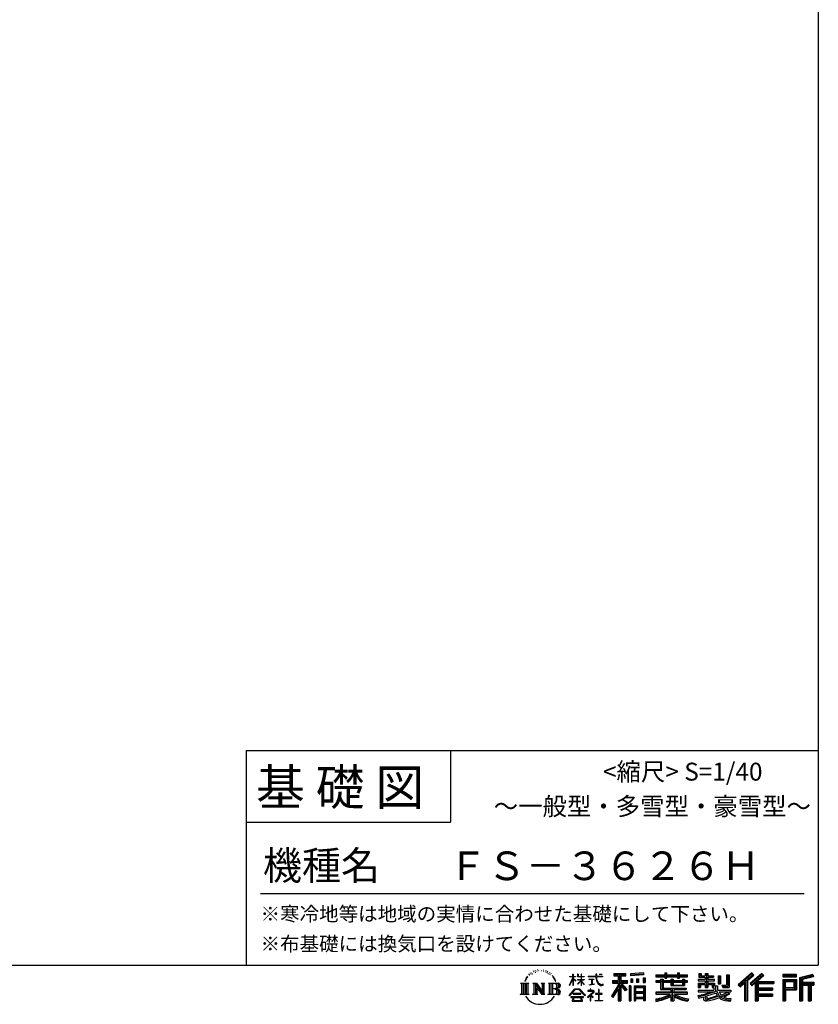
# Model space of a CAD drawing. Extents: x 220 to 16307, y -219 to 11106.
# Drawn here: x 11841 to 16307, y -219 to 5286 of the extents above; entities that cross this region are included whole.
import ezdxf
from ezdxf.enums import TextEntityAlignment as Align

# ---------------------------------------------------------------- set-up
doc = ezdxf.new("R2010")
doc.units = 0
doc.header["$LTSCALE"] = 20
doc.layers.add('仕様書枠', color=230, linetype='CONTINUOUS')
doc.layers.add('文字', color=7, linetype='CONTINUOUS')
doc.styles.add('STYLE2', font='txt')

msp = doc.modelspace()

# ---------------------------------------------------------------- linework, layer by layer
at = {"layer": '仕様書枠', "ltscale": 50}
for p, q in [((16307.2, 11105.6), (16307.2, 1200)), ((13107.2, 1200), (16307.2, 1200)), ((16307.2, 1200), (16307.2, 0)), ((13107.2, 800), (14251.2, 800)), ((220, 0), (16307.2, 0))]:
    msp.add_line(p, q, dxfattribs=at)
at = {"layer": '仕様書枠', "linetype": 'Continuous', "ltscale": 50}
for p, q in [((13107.2, 1200), (13107.2, 0)), ((14251.2, 1200), (14251.2, 800))]:
    msp.add_line(p, q, dxfattribs=at)
at = {"layer": '文字', "color": 7, "ltscale": 50}
msp.add_line((13187.2, 400), (16227.2, 400), dxfattribs=at)
at = {"layer": '文字', "ltscale": 0.5}
for p, q in [((14689.298, -47.912), (14687.87, -53.213)), ((14697.524, -42.939), (14696.486, -45.014)), ((14701.869, -52.941), (14699.319, -52.941)), ((14705.457, -42.467), (14704.23, -44.637)), ((14710.651, -49.449), (14709.329, -49.355)), ((14714.146, -32.181), (14713.485, -33.597)), ((14718.584, -36.805), (14715.468, -37.56)), ((14724.628, -29.068), (14723.306, -30.766)), ((14726.8, -39.919), (14724.628, -39.919)), ((14735.961, -35.578), (14733.694, -35.484)), ((14736.811, -25.104), (14734.733, -26.331)), ((14744.933, -30.577), (14742.383, -30.672)), ((14759.901, -30.257), (14761.269, -30.329)), ((14772.722, -34.288), (14770.201, -35.223)), ((14770.345, -25.939), (14772.794, -26.731)), ((14782.691, -37.886), (14781.322, -38.102)), ((14783.195, -28.602), (14784.419, -30.401)), ((14786.941, -41.485), (14787.949, -41.485)), ((14789.606, -35.871), (14790.398, -36.663)), ((14793.711, -43.284), (14790.038, -43.932)), ((14793.063, -33.424), (14794.288, -35.079)), ((14801.779, -48.682), (14799.113, -48.825)), ((14803.579, -39.613), (14804.444, -41.7)), ((14808.427, -52.596), (14806.266, -53.244)), ((14811.74, -46.119), (14812.604, -47.774)), ((14934.844, -63.454), (14934.844, -49.567)), ((14936.644, -49.567), (14934.844, -49.567)), ((14936.644, -49.567), (14936.644, -63.454)), ((14961.274, -49.567), (14961.274, -65.584)), ((14964.756, -49.567), (14961.274, -49.567)), ((14964.756, -49.567), (14964.756, -63.454)), ((14980.948, -49.567), (14980.948, -63.454)), ((14982.748, -49.567), (14980.948, -49.567)), ((14982.748, -63.454), (14982.748, -49.567)), ((15062.714, -49.567), (15062.714, -61.87)), ((15067.879, -49.567), (15062.714, -49.567)), ((15067.879, -61.87), (15067.879, -49.567)), ((15082.348, -49.567), (15097.794, -49.567)), ((15082.348, -49.567), (15082.348, -49.637)), ((15082.348, -49.637), (15097.794, -49.637)), ((15097.794, -49.637), (15097.794, -49.567)), ((15163.618, -46.519), (15163.618, -58.754)), ((15163.618, -46.519), (15231.527, -46.519)), ((15163.618, -52.212), (15231.527, -52.212)), ((15195.421, -50.874), (15195.421, -198.541)), ((15231.527, -58.754), (15231.527, -46.519)), ((15330.304, -42.173), (15257.723, -48.013)), ((15257.723, -48.013), (15257.723, -60.203)), ((15330.304, -49.995), (15257.723, -55.834)), ((15330.304, -54.363), (15257.723, -60.203)), ((15330.304, -42.173), (15330.304, -54.363)), ((15398.239, -53.605), (15398.239, -64.487)), ((15398.239, -53.605), (15448.433, -53.605)), ((15448.433, -41.809), (15448.433, -53.605)), ((15448.433, -41.809), (15459.752, -41.809)), ((15454.127, -41.809), (15454.127, -73.382)), ((15459.752, -53.605), (15459.752, -41.809)), ((15459.752, -53.605), (15519.783, -53.605)), ((15519.783, -41.809), (15519.783, -53.605)), ((15519.783, -41.809), (15531.102, -41.809)), ((15525.477, -41.809), (15525.477, -73.382)), ((15531.102, -53.605), (15531.102, -41.809)), ((15531.102, -53.605), (15576.361, -53.605)), ((15576.361, -64.487), (15576.361, -53.605)), ((15638.805, -47.076), (15638.805, -66.923)), ((15638.805, -47.076), (15651.278, -47.076)), ((15645.169, -47.076), (15645.169, -66.923)), ((15651.278, -47.076), (15651.278, -60.13)), ((15674.939, -47.076), (15674.939, -60.13)), ((15674.939, -47.076), (15689.281, -47.076)), ((15681.303, -47.076), (15681.303, -124.987)), ((15689.281, -47.076), (15689.281, -60.13)), ((15793.31, -54.419), (15809.521, -54.419)), ((15793.31, -54.419), (15793.31, -112.328)), ((15800.812, -54.419), (15800.812, -118.96)), ((15809.521, -54.419), (15809.521, -124.987)), ((15934.827, -43.382), (15859.961, -109.598)), ((15937.859, -46.514), (15863.075, -112.657)), ((15868.44, -117.927), (15943.517, -52.359)), ((15991.288, -46.579), (15925.573, -102.624)), ((15994.407, -49.642), (15928.464, -105.881)), ((15933.492, -111.545), (15999.743, -54.884)), ((15946.549, -55.492), (15934.827, -43.382)), ((16002.861, -57.947), (15991.288, -46.579)), ((16185.348, -51.524), (16107.989, -51.524)), ((16107.989, -51.524), (16107.989, -65.888)), ((16185.348, -65.888), (16185.348, -51.524)), ((16276.21, -52.055), (16201.743, -69.82)), ((16276.21, -52.055), (16279.904, -65.834)), ((14641.496, -100.467), (14688.485, -100.467)), ((14641.496, -100.467), (14648.236, -105.832)), ((14648.236, -105.832), (14648.236, -159.586)), ((14656.945, -100.467), (14656.945, -164.769)), ((14665.654, -100.467), (14665.654, -164.769)), ((14672.705, -74.041), (14666.474, -89.284)), ((14666.474, -89.284), (14667.877, -89.284)), ((14670.925, -82.256), (14667.877, -89.284)), ((14677.954, -71.264), (14670.925, -82.256)), ((14672.705, -74.041), (14683.178, -60.595)), ((14674.363, -100.467), (14674.363, -164.769)), ((14682.302, -66.078), (14677.954, -71.264)), ((14688.485, -100.467), (14682.558, -105.186)), ((14682.558, -105.186), (14682.558, -160.054)), ((14694.975, -58.508), (14692.708, -58.508)), ((14710.784, -100.467), (14716.436, -103.73)), ((14710.784, -100.467), (14730.69, -100.467)), ((14716.436, -103.73), (14716.436, -160.289)), ((14725.145, -100.467), (14725.145, -164.769)), ((14725.337, -100.467), (14767.513, -159.464)), ((14730.69, -100.467), (14762.308, -144.697)), ((14757.062, -100.467), (14762.308, -103.496)), ((14757.062, -100.467), (14776.301, -100.467)), ((14762.308, -103.496), (14762.308, -144.697)), ((14767.513, -100.467), (14767.513, -164.769)), ((14776.301, -100.467), (14771.867, -103.027)), ((14771.867, -103.027), (14771.867, -160.992)), ((14797.658, -100.467), (14851.561, -100.467)), ((14797.658, -100.467), (14802.904, -103.496)), ((14802.904, -103.496), (14802.904, -160.523)), ((14812.278, -100.467), (14812.278, -164.769)), ((14825.844, -65.705), (14819.243, -57.534)), ((14820.987, -100.467), (14820.987, -164.769)), ((14822.352, -65.414), (14831.471, -79.081)), ((14835.151, -80.235), (14825.844, -65.705)), ((14831.471, -79.081), (14836.461, -87.806)), ((14838.613, -89.284), (14834.764, -79.477)), ((14836.461, -87.806), (14836.884, -89.284)), ((14836.884, -89.284), (14838.613, -89.284)), ((14916.428, -111.181), (14934.844, -70.93)), ((14916.538, -63.454), (14916.538, -65.584)), ((14916.538, -63.454), (14934.844, -63.454)), ((14934.844, -65.584), (14916.538, -65.584)), ((14917.208, -111.636), (14934.844, -77.714)), ((14934.844, -65.584), (14934.844, -70.93)), ((14934.844, -77.714), (14934.844, -114.022)), ((14936.644, -63.454), (14948.56, -63.454)), ((14936.644, -65.584), (14936.644, -74.71)), ((14948.56, -65.584), (14936.644, -65.584)), ((14951.955, -88.066), (14936.644, -74.71)), ((14950.72, -90.072), (14936.644, -80.81)), ((14936.644, -80.81), (14936.644, -114.022)), ((14948.56, -63.454), (14948.56, -65.584)), ((14950.72, -90.072), (14951.955, -88.066)), ((14960.774, -104.346), (14980.948, -86.049)), ((14960.774, -104.346), (14962.139, -105.776)), ((14980.948, -65.584), (14961.274, -65.584)), ((14961.274, -80.259), (14961.274, -82.516)), ((14961.274, -80.259), (14980.948, -80.259)), ((14961.274, -82.516), (14980.948, -82.516)), ((14962.139, -105.776), (14980.948, -87.734)), ((14964.756, -63.454), (14980.948, -63.454)), ((14980.948, -65.584), (14980.948, -80.259)), ((14980.948, -82.516), (14980.948, -86.163)), ((14980.948, -87.657), (14980.948, -114.022)), ((14982.748, -63.454), (14998.004, -63.454)), ((14982.748, -80.259), (14982.748, -65.584)), ((14998.004, -65.584), (14982.748, -65.584)), ((14982.748, -80.259), (14998.685, -80.259)), ((14982.748, -88.365), (14982.748, -82.516)), ((14982.748, -82.516), (14998.685, -82.516)), ((14997.97, -106.983), (14982.748, -88.365)), ((14982.748, -114.022), (14982.748, -89.92)), ((14997.032, -107.875), (14982.748, -89.92)), ((14997.97, -106.983), (14997.032, -107.875)), ((14998.004, -63.454), (14998.004, -65.584)), ((14998.685, -80.259), (14998.685, -82.516)), ((15020.617, -61.87), (15020.617, -64.654)), ((15020.617, -61.87), (15062.714, -61.87)), ((15063.116, -64.654), (15020.617, -64.654)), ((15024.068, -78.651), (15024.068, -80.669)), ((15024.068, -78.651), (15052.167, -78.651)), ((15038.254, -80.669), (15024.068, -80.669)), ((15025.218, -110.629), (15052.934, -106.548)), ((15025.218, -109.318), (15038.254, -106.85)), ((15025.218, -109.318), (15025.218, -110.629)), ((15038.254, -80.669), (15038.254, -106.85)), ((15052.167, -80.669), (15043.348, -80.669)), ((15043.348, -80.669), (15043.348, -105.886)), ((15043.348, -105.886), (15052.934, -104.071)), ((15052.167, -78.651), (15052.167, -80.669)), ((15052.934, -104.071), (15052.934, -106.548)), ((15063.116, -64.654), (15063.752, -69.742)), ((15063.752, -69.742), (15067.28, -86.311)), ((15067.28, -86.311), (15070.635, -94.356)), ((15100.861, -64.654), (15067.866, -64.654)), ((15069.026, -75.38), (15067.866, -64.654)), ((15067.879, -61.87), (15100.861, -61.87)), ((15071.389, -85.807), (15069.026, -75.38)), ((15070.635, -94.356), (15076.334, -103.399)), ((15075.899, -94.819), (15071.389, -85.807)), ((15080.248, -102.062), (15075.899, -94.819)), ((15076.334, -103.399), (15083.887, -110.29)), ((15088.378, -108.26), (15080.248, -102.062)), ((15091.454, -109.378), (15088.378, -108.26)), ((15095.308, -109.892), (15091.454, -109.378)), ((15099.063, -109.266), (15095.308, -109.892)), ((15103.972, -105.996), (15099.063, -109.266)), ((15100.861, -61.87), (15100.861, -64.654)), ((15102.892, -111.281), (15106.208, -109.18)), ((15106.208, -109.18), (15103.972, -105.996)), ((15195.421, -109.587), (15154.099, -175.856)), ((15156.731, -86.313), (15188.723, -86.313)), ((15156.731, -86.313), (15156.731, -100.642)), ((15156.731, -93.271), (15239.904, -93.271)), ((15156.731, -100.642), (15188.723, -100.642)), ((15163.618, -58.754), (15188.723, -58.754)), ((15188.723, -58.754), (15188.723, -86.313)), ((15188.723, -100.642), (15188.723, -112.099)), ((15234.773, -138.617), (15195.421, -94.075)), ((15202.829, -58.754), (15202.829, -86.313)), ((15202.829, -58.754), (15231.527, -58.754)), ((15202.829, -86.313), (15239.904, -86.313)), ((15238.036, -135.734), (15207.034, -100.642)), ((15207.034, -100.642), (15239.904, -100.642)), ((15239.904, -100.642), (15239.904, -86.313)), ((15258.642, -75.667), (15267.566, -75.667)), ((15258.642, -75.667), (15258.642, -95.93)), ((15267.566, -95.93), (15258.642, -95.93)), ((15263.211, -75.667), (15263.211, -95.93)), ((15267.566, -75.667), (15267.566, -95.93)), ((15290.249, -75.667), (15301.427, -75.667)), ((15290.249, -75.667), (15290.249, -95.93)), ((15301.427, -95.93), (15290.249, -95.93)), ((15295.943, -75.667), (15295.943, -95.93)), ((15301.427, -75.667), (15301.427, -95.93)), ((15328.03, -70.081), (15338.952, -70.081)), ((15328.03, -70.081), (15328.03, -95.93)), ((15328.03, -95.93), (15338.952, -95.93)), ((15333.724, -70.081), (15333.724, -95.93)), ((15338.952, -70.081), (15338.952, -95.93)), ((15398.239, -57.959), (15576.361, -57.959)), ((15398.239, -64.487), (15448.433, -64.487)), ((15398.239, -87.706), (15398.239, -95.777)), ((15424.594, -87.706), (15398.239, -87.706)), ((15576.361, -92.061), (15398.239, -92.061)), ((15398.239, -95.777), (15424.594, -95.777)), ((15424.594, -78.165), (15424.594, -87.706)), ((15424.594, -78.165), (15439.724, -78.165)), ((15424.594, -95.777), (15424.594, -135.168)), ((15433.36, -78.165), (15433.36, -135.168)), ((15439.724, -78.165), (15439.724, -87.706)), ((15481.841, -87.706), (15439.724, -87.706)), ((15439.724, -95.777), (15439.724, -127.559)), ((15439.724, -95.777), (15481.841, -95.777)), ((15448.433, -64.487), (15448.433, -73.382)), ((15448.433, -73.382), (15459.752, -73.382)), ((15459.752, -64.487), (15519.783, -64.487)), ((15459.752, -73.382), (15459.752, -64.487)), ((15481.841, -78.165), (15481.841, -87.706)), ((15481.841, -78.165), (15494.94, -78.165)), ((15481.841, -95.777), (15481.841, -114.193)), ((15488.577, -78.165), (15488.577, -114.193)), ((15494.94, -78.165), (15494.94, -87.706)), ((15547.266, -87.706), (15494.94, -87.706)), ((15494.94, -95.777), (15494.94, -111.191)), ((15494.94, -95.777), (15547.266, -95.777)), ((15519.783, -64.487), (15519.783, -73.382)), ((15519.783, -73.382), (15531.102, -73.382)), ((15531.102, -73.382), (15531.102, -64.487)), ((15531.102, -64.487), (15576.361, -64.487)), ((15547.266, -78.165), (15559.684, -78.165)), ((15547.266, -78.165), (15547.266, -87.706)), ((15547.266, -95.777), (15547.266, -111.191)), ((15553.321, -78.165), (15553.321, -114.193)), ((15559.684, -78.165), (15559.684, -87.706)), ((15576.361, -87.706), (15559.684, -87.706)), ((15559.684, -95.777), (15559.684, -114.193)), ((15559.684, -95.777), (15576.361, -95.777)), ((15576.361, -95.777), (15576.361, -87.706)), ((15635.901, -79.712), (15635.901, -88.136)), ((15674.939, -79.712), (15635.901, -79.712)), ((15635.901, -88.136), (15674.939, -88.136)), ((15635.901, -100.517), (15635.901, -124.987)), ((15635.901, -100.517), (15674.939, -100.517)), ((15638.805, -66.923), (15674.939, -66.923)), ((15642.264, -100.517), (15642.264, -124.987)), ((15649.181, -108.45), (15649.181, -124.987)), ((15649.181, -108.45), (15674.939, -108.45)), ((15651.278, -60.13), (15674.939, -60.13)), ((15674.939, -66.923), (15674.939, -79.712)), ((15674.939, -88.136), (15674.939, -100.517)), ((15674.939, -108.45), (15674.939, -124.987)), ((15689.281, -60.13), (15721.054, -60.13)), ((15689.281, -66.923), (15689.281, -79.712)), ((15689.281, -66.923), (15721.054, -66.923)), ((15726.136, -79.712), (15689.281, -79.712)), ((15689.281, -88.136), (15726.136, -88.136)), ((15689.281, -88.136), (15689.281, -100.517)), ((15689.281, -100.517), (15726.136, -100.517)), ((15689.281, -108.45), (15689.281, -124.987)), ((15689.281, -108.45), (15713.769, -108.45)), ((15713.769, -108.45), (15713.769, -124.987)), ((15720.133, -100.517), (15720.133, -124.987)), ((15721.054, -60.13), (15721.054, -66.923)), ((15726.136, -88.136), (15726.136, -79.712)), ((15726.136, -100.517), (15726.136, -115.124)), ((15746.585, -60.13), (15746.585, -103.618)), ((15746.585, -60.13), (15760.927, -60.13)), ((15746.585, -103.618), (15760.927, -103.618)), ((15752.948, -60.13), (15752.948, -103.618)), ((15760.927, -60.13), (15760.927, -103.618)), ((15859.961, -109.598), (15871.556, -120.987)), ((15871.556, -120.987), (15894.486, -100.961)), ((15894.486, -100.961), (15894.486, -198.541)), ((15902.531, -88.153), (15902.531, -198.541)), ((15911.24, -86.329), (15946.549, -55.492)), ((15911.24, -86.329), (15911.24, -198.541)), ((15925.573, -102.624), (15936.384, -114.802)), ((15936.384, -114.802), (15954.58, -99.239)), ((15954.58, -99.239), (15954.58, -198.541)), ((15958.934, -89.785), (15958.934, -198.541)), ((15964.795, -90.503), (16002.861, -57.947)), ((15964.795, -90.503), (16058.929, -90.503)), ((15965.961, -96.901), (16058.929, -96.901)), ((15965.961, -97.09), (15965.961, -198.541)), ((15970.316, -102.929), (15970.316, -127.489)), ((15970.316, -102.929), (16058.929, -102.929)), ((16058.929, -90.503), (16058.929, -102.929)), ((16185.348, -55.879), (16107.989, -55.879)), ((16107.989, -61.533), (16185.348, -61.533)), ((16107.989, -65.888), (16185.348, -65.888)), ((16107.989, -79.453), (16185.348, -79.453)), ((16107.989, -79.453), (16107.989, -198.541)), ((16112.344, -83.808), (16180.994, -83.808)), ((16112.344, -83.808), (16112.344, -198.541)), ((16120.116, -83.808), (16120.116, -198.541)), ((16124.471, -91.034), (16170.404, -91.034)), ((16124.471, -125.444), (16124.471, -91.034)), ((16170.404, -91.034), (16170.404, -125.444)), ((16174.759, -83.808), (16174.759, -134.023)), ((16180.994, -83.808), (16180.994, -134.023)), ((16185.348, -79.453), (16185.348, -138.377)), ((16201.743, -69.82), (16201.743, -198.541)), ((16277.338, -56.263), (16206.097, -73.258)), ((16206.097, -73.258), (16206.097, -198.541)), ((16278.893, -61.598), (16210.452, -77.925)), ((16210.452, -77.925), (16210.452, -198.541)), ((16214.966, -76.848), (16214.966, -198.541)), ((16214.966, -99.869), (16281.909, -99.869)), ((16214.966, -106.874), (16281.909, -106.874)), ((16279.904, -65.834), (16219.321, -80.286)), ((16219.321, -80.286), (16219.321, -95.515)), ((16219.321, -95.515), (16281.909, -95.515)), ((16254.729, -106.874), (16254.729, -198.541)), ((16262.076, -106.874), (16262.076, -198.541)), ((16281.909, -95.515), (16281.909, -111.229)), ((14639.258, -164.769), (14648.236, -159.586)), ((14690.723, -164.769), (14639.258, -164.769)), ((14690.723, -164.769), (14682.558, -160.054)), ((14708.676, -164.769), (14716.436, -160.289)), ((14738.626, -164.769), (14708.676, -164.769)), ((14729.5, -112.614), (14765.975, -164.769)), ((14733.302, -125.649), (14760.661, -164.769)), ((14733.302, -125.649), (14733.302, -161.695)), ((14738.626, -164.769), (14733.302, -161.695)), ((14778.409, -164.769), (14760.661, -164.769)), ((14778.409, -164.769), (14771.867, -160.992)), ((14795.55, -164.769), (14802.904, -160.523)), ((14851.115, -164.769), (14795.55, -164.769)), ((14847.206, -132.172), (14820.987, -132.172)), ((14913.354, -169.749), (14945.571, -132.245)), ((14949.639, -136.104), (14916.345, -172.085)), ((14916.428, -111.181), (14917.208, -111.636)), ((14936.644, -114.022), (14934.844, -114.022)), ((14936.765, -157.734), (14936.765, -161.238)), ((14979.075, -157.734), (14936.765, -157.734)), ((14936.765, -161.238), (14979.075, -161.238)), ((14945.571, -132.245), (14971.448, -132.245)), ((14967.505, -136.104), (14949.639, -136.104)), ((15002.138, -170.371), (14967.505, -136.104)), ((14971.448, -132.245), (15004.88, -167.846)), ((14979.075, -161.238), (14979.075, -157.734)), ((14982.748, -114.022), (14980.948, -114.022)), ((15045.008, -154.496), (15016.566, -178.315)), ((15018.998, -142.158), (15018.998, -144.954)), ((15032.284, -142.158), (15018.998, -142.158)), ((15018.998, -144.954), (15038.419, -144.954)), ((15035.266, -134.9), (15032.284, -134.9)), ((15032.284, -134.9), (15032.284, -142.158)), ((15034.26, -166.76), (15053.513, -150.965)), ((15035.266, -142.158), (15035.266, -134.9)), ((15049.906, -142.158), (15035.266, -142.158)), ((15038.419, -144.954), (15042.39, -145.675)), ((15042.39, -145.675), (15045.877, -150.154)), ((15045.877, -150.154), (15045.008, -154.496)), ((15048.56, -146.512), (15049.158, -147.281)), ((15049.158, -146.512), (15048.56, -146.512)), ((15049.158, -147.281), (15049.158, -146.512)), ((15050.75, -142.222), (15049.906, -142.158)), ((15051.801, -143.03), (15050.75, -142.222)), ((15053.059, -144.288), (15051.801, -143.03)), ((15053.513, -145.496), (15053.059, -144.288)), ((15053.513, -150.965), (15053.513, -145.496)), ((15060.628, -158.088), (15060.628, -161.061)), ((15078.52, -158.088), (15060.628, -158.088)), ((15060.628, -161.061), (15078.52, -161.061)), ((15081.148, -135.963), (15078.52, -135.963)), ((15078.52, -135.963), (15078.52, -158.088)), ((15078.52, -161.061), (15078.52, -197.206)), ((15081.148, -158.088), (15081.148, -135.963)), ((15099.217, -158.088), (15081.148, -158.088)), ((15081.148, -161.061), (15099.217, -161.061)), ((15081.148, -197.206), (15081.148, -161.061)), ((15083.887, -110.29), (15089.192, -113.096)), ((15089.192, -113.096), (15092.73, -114.086)), ((15092.73, -114.086), (15096.188, -114.086)), ((15096.188, -114.086), (15102.892, -111.281)), ((15099.217, -161.061), (15099.217, -158.088)), ((15188.723, -112.099), (15150.404, -173.552)), ((15188.723, -132.531), (15158.986, -180.221)), ((15188.723, -132.531), (15188.723, -198.541)), ((15202.829, -112.077), (15202.829, -198.541)), ((15229.818, -142.625), (15202.829, -112.077)), ((15238.036, -135.734), (15229.818, -142.625)), ((15258.407, -114.937), (15248.613, -114.937)), ((15248.613, -114.937), (15248.613, -198.541)), ((15254.052, -114.937), (15254.052, -198.541)), ((15258.407, -114.937), (15258.407, -198.541)), ((15277.132, -114.937), (15339.132, -114.937)), ((15277.132, -114.937), (15277.132, -198.541)), ((15281.487, -120.629), (15334.777, -120.629)), ((15281.487, -120.629), (15281.487, -198.541)), ((15334.777, -153.864), (15281.487, -153.864)), ((15328.902, -127.112), (15285.759, -127.112)), ((15285.759, -127.112), (15285.759, -149.509)), ((15328.902, -149.509), (15285.759, -149.509)), ((15285.759, -157.358), (15285.759, -180.528)), ((15328.902, -157.358), (15285.759, -157.358)), ((15328.902, -127.112), (15328.902, -149.509)), ((15328.902, -157.358), (15328.902, -180.528)), ((15334.777, -120.629), (15334.777, -198.541)), ((15339.132, -114.937), (15339.132, -198.541)), ((15398.239, -150.631), (15398.239, -161.848)), ((15481.773, -150.631), (15398.239, -150.631)), ((15576.361, -154.986), (15398.239, -154.986)), ((15398.239, -161.848), (15478.558, -161.848)), ((15424.594, -135.168), (15481.773, -135.168)), ((15439.724, -127.559), (15567.724, -127.559)), ((15481.773, -135.168), (15481.773, -150.631)), ((15481.841, -114.193), (15559.684, -114.193)), ((15490.252, -127.559), (15490.252, -198.541)), ((15494.94, -111.191), (15547.266, -111.191)), ((15498.961, -135.168), (15567.724, -135.168)), ((15498.961, -135.168), (15498.961, -150.631)), ((15576.361, -150.631), (15498.961, -150.631)), ((15502.176, -161.848), (15576.361, -161.848)), ((15567.724, -127.559), (15567.724, -135.168)), ((15576.361, -161.848), (15576.361, -150.631)), ((15633.226, -169.917), (15670.687, -161.083)), ((15635.901, -124.987), (15649.181, -124.987)), ((15635.901, -139.283), (15635.901, -149.364)), ((15635.901, -139.283), (15722.903, -139.283)), ((15635.901, -149.364), (15727.931, -149.364)), ((15740.302, -145.308), (15636.243, -179.424)), ((15670.687, -161.083), (15707.121, -149.364)), ((15674.939, -124.987), (15689.281, -124.987)), ((15735.621, -156.596), (15682.875, -173.301)), ((15713.769, -124.987), (15722.903, -124.987)), ((15722.903, -124.987), (15722.903, -139.283)), ((15726.136, -115.124), (15743.209, -115.124)), ((15731.612, -115.124), (15731.612, -148.157)), ((15743.75, -169.864), (15735.621, -156.596)), ((15740.302, -145.308), (15755.081, -175.257)), ((15743.209, -115.124), (15743.209, -139.283)), ((15743.209, -139.283), (15817.356, -139.283)), ((15752.015, -149.364), (15804.488, -149.364)), ((15752.015, -149.364), (15764.589, -169.864)), ((15806.899, -157.86), (15761.454, -179.441)), ((15801.956, -150.566), (15764.589, -169.864)), ((15768.516, -112.328), (15773.609, -124.987)), ((15768.516, -112.328), (15793.31, -112.328)), ((15771.857, -118.96), (15800.812, -118.96)), ((15773.609, -124.987), (15809.521, -124.987)), ((15809.654, -161.924), (15778.9, -178.644)), ((15801.141, -149.364), (15817.356, -149.364)), ((15801.956, -150.566), (15809.654, -161.924)), ((15817.356, -139.283), (15817.356, -149.364)), ((15965.961, -133.359), (16050.781, -133.359)), ((15970.316, -127.489), (16050.781, -127.489)), ((15970.316, -139.386), (16050.781, -139.386)), ((15970.316, -139.386), (15970.316, -160.238)), ((15970.316, -160.238), (16050.781, -160.238)), ((16050.781, -127.489), (16050.781, -139.386)), ((16050.781, -160.238), (16050.781, -172.664)), ((16120.116, -134.023), (16180.994, -134.023)), ((16124.471, -125.444), (16170.404, -125.444)), ((16124.471, -138.377), (16185.348, -138.377)), ((16124.471, -138.377), (16124.471, -198.541)), ((16219.321, -111.229), (16219.321, -198.541)), ((16219.321, -111.229), (16250.374, -111.229)), ((16250.374, -111.229), (16250.374, -198.541)), ((16266.431, -111.229), (16266.431, -198.541)), ((16266.431, -111.229), (16281.909, -111.229)), ((14916.345, -172.085), (14913.354, -169.749)), ((14923.301, -176.673), (14923.301, -180)), ((14993.247, -176.673), (14923.301, -176.673)), ((14923.301, -180), (14936.977, -180)), ((14936.977, -180), (14930.565, -199.222)), ((14930.565, -199.222), (14930.565, -200.627)), ((14930.565, -200.627), (14931.345, -200.887)), ((14931.345, -200.887), (14986.822, -200.887)), ((14938.25, -188.759), (14937.861, -193.032)), ((14937.861, -193.032), (14940.804, -197.737)), ((14942.863, -180), (14938.25, -188.759)), ((14940.804, -197.737), (14979.405, -197.737)), ((14942.863, -180), (14977.296, -180)), ((14982.373, -189.223), (14977.296, -180)), ((14979.405, -197.737), (14982.013, -194.263)), ((14988.873, -194.67), (14979.949, -180)), ((14979.949, -180), (14993.247, -180)), ((14982.013, -194.263), (14982.373, -189.223)), ((14986.822, -200.887), (14988.31, -200.537)), ((14988.31, -200.537), (14988.978, -199.965)), ((14989.194, -196.378), (14988.873, -194.67)), ((14988.978, -199.965), (14989.318, -198.742)), ((14989.318, -198.742), (14989.194, -196.378)), ((14993.247, -180), (14993.247, -176.673)), ((15004.88, -167.846), (15002.138, -170.371)), ((15016.566, -178.315), (15018.416, -180.472)), ((15018.416, -180.472), (15032.284, -169.533)), ((15032.284, -169.533), (15032.284, -200.179)), ((15032.284, -200.179), (15035.444, -200.179)), ((15048.35, -178.827), (15034.26, -166.76)), ((15035.444, -170.512), (15046.657, -180.596)), ((15035.444, -200.179), (15035.444, -170.512)), ((15046.657, -180.596), (15048.35, -178.827)), ((15058.679, -197.206), (15078.52, -197.206)), ((15058.679, -200.002), (15058.679, -197.206)), ((15101.166, -200.002), (15058.679, -200.002)), ((15081.148, -197.206), (15101.166, -197.206)), ((15101.166, -197.206), (15101.166, -200.002)), ((15150.404, -173.552), (15158.986, -180.221)), ((15188.723, -198.541), (15202.829, -198.541)), ((15248.613, -198.541), (15258.407, -198.541)), ((15277.132, -198.541), (15285.759, -198.541)), ((15334.777, -184.883), (15281.487, -184.883)), ((15328.902, -180.528), (15285.759, -180.528)), ((15328.902, -188.377), (15285.759, -188.377)), ((15285.759, -188.377), (15285.759, -198.541)), ((15328.902, -188.377), (15328.902, -198.541)), ((15339.132, -198.541), (15328.902, -198.541)), ((15398.239, -188.985), (15398.239, -202.302)), ((15481.773, -175.161), (15481.773, -198.541)), ((15481.773, -198.541), (15498.961, -198.541)), ((15498.961, -175.161), (15498.961, -198.541)), ((15581.127, -188.771), (15577.563, -201.539)), ((15633.226, -169.917), (15637.676, -183.941)), ((15637.676, -183.941), (15666.266, -177.619)), ((15667.754, -191.497), (15666.266, -177.619)), ((15669.548, -197.951), (15667.754, -191.497)), ((15675.487, -201.442), (15669.548, -197.951)), ((15672.66, -167.485), (15678.72, -194.734)), ((15681.36, -201.708), (15675.487, -201.442)), ((15678.72, -194.734), (15753.097, -171.237)), ((15697.898, -199.116), (15681.36, -201.708)), ((15682.875, -173.301), (15686.107, -187.834)), ((15686.107, -187.834), (15743.75, -169.864)), ((15721.607, -192.747), (15697.898, -199.116)), ((15754.221, -182.563), (15721.607, -192.747)), ((15764.589, -190.937), (15754.221, -182.563)), ((15768.755, -184.235), (15755.081, -175.257)), ((15786.339, -199.779), (15764.589, -190.937)), ((15800.701, -195.669), (15768.755, -184.235)), ((15794.759, -185.798), (15778.9, -178.644)), ((15814.828, -202.393), (15786.339, -199.779)), ((15807.053, -187.287), (15794.759, -185.798)), ((15816.21, -195.669), (15800.701, -195.669)), ((15818.03, -186.82), (15807.053, -187.287)), ((15818.03, -186.82), (15814.828, -202.393)), ((15894.486, -198.541), (15911.24, -198.541)), ((15954.58, -198.541), (15970.316, -198.541)), ((15965.961, -166.636), (16050.781, -166.636)), ((15970.316, -172.664), (16050.781, -172.664)), ((15970.316, -172.664), (15970.316, -198.541)), ((16107.989, -198.541), (16124.471, -198.541)), ((16201.743, -198.541), (16219.321, -198.541)), ((16250.374, -198.541), (16266.431, -198.541))]:
    msp.add_line(p, q, dxfattribs=at)
for centre, radius, start, end in [((14828.6, -115.947), 16.929, 286.583067, 66.129966), ((14828.6, -115.947), 25.638, 300.592725, 37.144228), ((14851.561, -114.142), 13.675, 269.300532, 90), ((14851.561, -114.142), 9.321, 315.588943, 53.402558), ((14828.6, -148.802), 16.929, 289.412599, 79.228254), ((14828.6, -148.802), 25.638, 321.481797, 59.407308), ((14851.115, -150.648), 14.121, 270, 89.300532), ((14851.115, -150.648), 9.766, 307.063263, 43.566356), ((15361.05, 53.52), 245.339, 278.718569, 298.617523), ((15361.05, 56.614), 254.901, 278.38912, 300.455577), ((15619.683, 55.945), 254.901, 239.484491, 260.757044), ((15619.683, 53.52), 245.339, 241.382477, 261.00562), ((14750.774, -125.28), 93.393, 210.285683, 329.714317), ((15361.05, 54.272), 259.255, 278.247223, 297.752298), ((15619.683, 54.272), 259.255, 242.247702, 260.649951)]:
    msp.add_arc(centre, radius, start, end, dxfattribs=at)

# ---------------------------------------------------------------- texts
at = {"layer": '文字', "color": 7, "ltscale": 50, "style": 'STYLE2'}
for s, height, p in [('基 礎 図', 200, (13162.979, 895.091)), (' <縮尺> S=1/40', 100, (15072.134, 1032.105)), ('機種名', 160, (13201.437, 477.274)), ('※寒冷地等は地域の実情に合わせた基礎にして下さい。', 80, (13188.163, 246.711)), ('※布基礎には換気口を設けてください。', 80, (13188.163, 79.806))]:
    msp.add_text(s, height=height, dxfattribs=at).set_placement(p)
msp.add_text('～一般型・多雪型・豪雪型～', height=100, dxfattribs=at).set_placement((16265.713, 838.253), align=Align.RIGHT)
msp.add_text('ＦＳ－３６２６Ｈ', height=160, dxfattribs=at).set_placement((15109.45, 475.617), align=Align.CENTER)

doc.saveas('drawing.dxf')
